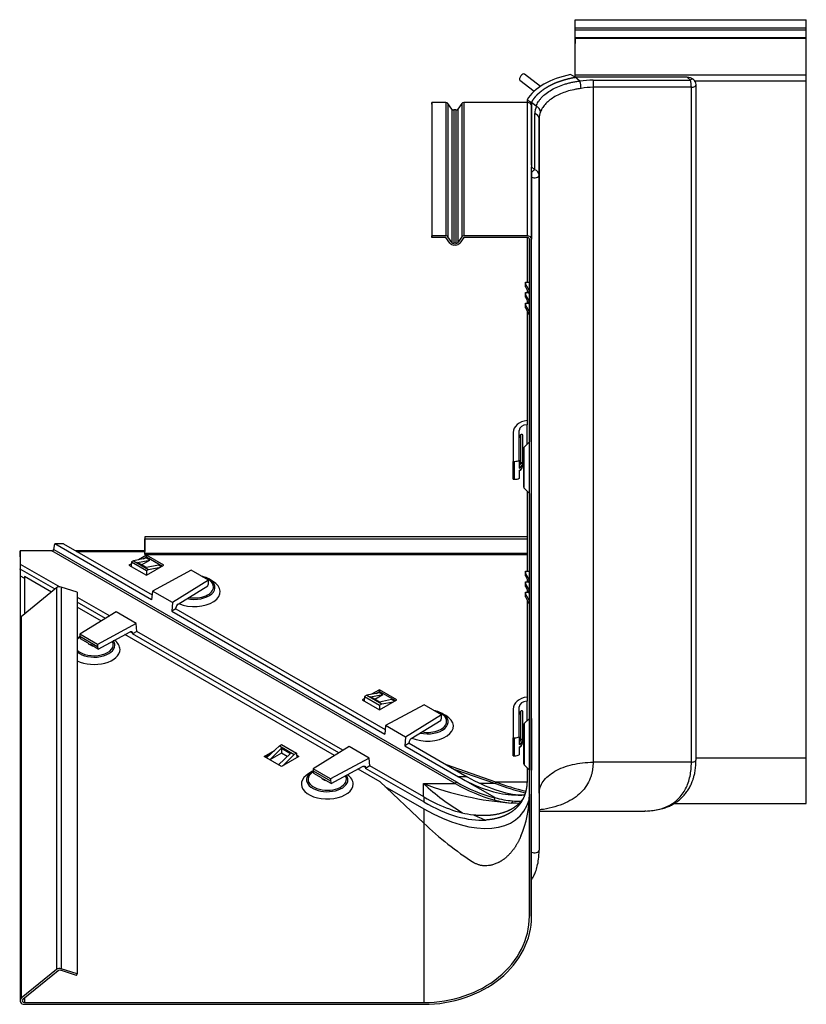
# Model space of a CAD drawing. Units: millimetres. Extents: x 15 to 405, y 4 to 282.
# Drawn here: x 285 to 311, y 59 to 91 of the extents above; entities that cross this region are included whole.
import ezdxf

# ---------------------------------------------------------------- set-up
doc = ezdxf.new("R2010")
doc.units = ezdxf.units.MM
for name, color, linetype in [('1545885', 7, 'Continuous'), ('578795', 7, 'Continuous'), ('578796_MIR', 7, 'Continuous'), ('Default', 7, 'Continuous')]:
    doc.layers.add(name, color=color, linetype=linetype)

# ---------------------------------------------------------------- blocks, each defined once
blk = doc.blocks.new('SE7')
at = {"layer": '1545885', "color": 7, "linetype": 'Continuous'}
for p, q in [((301.465, 89.013), (301.927, 88.652)), ((302.131, 88.81), (301.619, 89.21)), ((303.259, 89.106), (303.111, 89.192)), ((303.408, 88.983), (303.259, 89.106)), ((306.889, 89.106), (303.259, 89.106)), ((303.407, 88.983), (303.408, 88.983)), ((303.84, 89.016), (306.997, 89.016)), ((303.84, 89.016), (303.84, 88.781)), ((306.997, 89.016), (306.889, 89.106)), ((303.84, 88.781), (303.84, 66.862)), ((307.031, 88.781), (303.84, 88.781)), ((307.031, 66.862), (307.031, 88.781)), ((307.181, 66.949), (307.181, 88.868)), ((301.697, 88.375), (301.845, 88.29)), ((301.697, 88.375), (301.697, 88.29)), ((301.845, 88.29), (301.845, 86.194)), ((301.991, 88.165), (301.845, 88.29)), ((301.845, 86.249), (301.845, 88.29)), ((301.991, 88.165), (301.991, 88.165)), ((301.952, 86.103), (301.952, 87.926)), ((302.088, 87.795), (302.091, 87.799)), ((302.09, 87.771), (302.09, 85.928)), ((302.09, 65.852), (302.09, 87.771)), ((301.845, 86.015), (301.845, 86.194)), ((301.845, 86.194), (301.952, 86.103)), ((301.845, 85.861), (301.845, 86.015)), ((301.845, 83.845), (301.845, 85.861)), ((302.086, 85.908), (302.087, 85.954)), ((302.09, 85.928), (302.09, 64.009)), ((301.845, 83.845), (301.845, 84.569)), ((301.697, 83.902), (301.697, 82.451)), ((301.645, 82.357), (301.645, 82.451)), ((301.645, 82.451), (301.775, 82.451)), ((301.645, 82.451), (301.645, 82.393)), ((301.775, 82.168), (301.645, 82.393)), ((301.645, 82.299), (301.645, 82.393)), ((301.645, 82.299), (301.645, 82.357)), ((301.645, 82.299), (301.775, 82.045)), ((301.697, 82.198), (301.697, 82.112)), ((301.645, 82.018), (301.645, 82.112)), ((301.645, 82.112), (301.741, 82.112)), ((301.645, 82.112), (301.645, 82.054)), ((301.775, 81.829), (301.645, 82.054)), ((301.645, 82.054), (301.645, 81.96)), ((301.645, 81.96), (301.645, 82.018)), ((301.645, 81.96), (301.775, 81.706)), ((301.645, 81.679), (301.645, 81.773)), ((301.645, 81.773), (301.741, 81.773)), ((301.645, 81.773), (301.645, 81.715)), ((301.775, 81.49), (301.645, 81.715)), ((301.645, 81.622), (301.645, 81.715)), ((301.645, 81.622), (301.645, 81.679)), ((301.645, 81.622), (301.775, 81.367)), ((301.697, 81.859), (301.697, 81.773)), ((301.697, 81.52), (301.697, 77.82)), ((301.695, 77.82), (301.697, 77.82)), ((301.695, 77.82), (301.695, 77.188)), ((301.697, 77.19), (301.697, 77.82)), ((301.245, 77.57), (301.245, 76.633)), ((301.245, 77.57), (301.245, 76.812)), ((301.445, 77.395), (301.445, 77.64)), ((301.445, 76.669), (301.445, 77.64)), ((301.495, 76.59), (301.495, 77.503)), ((301.545, 77.498), (301.545, 76.555)), ((301.245, 76.812), (301.245, 76.049)), ((301.245, 76.633), (301.295, 76.633)), ((301.245, 76.049), (301.245, 76.633)), ((301.295, 76.049), (301.295, 76.633)), ((301.445, 76.669), (301.445, 76.414)), ((301.545, 76.555), (301.545, 76.467)), ((301.445, 76.338), (301.445, 76.081)), ((301.245, 76.049), (301.295, 76.049)), ((301.697, 75.666), (301.697, 73.061)), ((286.341, 73.768), (286.374, 73.951)), ((286.657, 73.951), (286.374, 73.951)), ((289.513, 72.139), (286.374, 73.951)), ((286.657, 73.951), (289.527, 72.294)), ((286.271, 73.731), (285.243, 73.731)), ((285.243, 73.731), (285.243, 73.138)), ((285.243, 73.527), (285.243, 73.731)), ((299.367, 66.17), (286.271, 73.731)), ((286.341, 73.768), (299.403, 66.226)), ((289.297, 73.731), (287.039, 73.731)), ((285.243, 73.527), (285.243, 71.506)), ((285.243, 73.298), (286.531, 72.555)), ((285.243, 73.298), (285.243, 73.135)), ((285.243, 73.298), (285.243, 73.134)), ((288.859, 73.364), (288.85, 73.216)), ((288.93, 73.404), (288.859, 73.364)), ((288.859, 73.364), (289.344, 73.083)), ((289.344, 73.486), (288.93, 73.404)), ((288.93, 73.404), (289.415, 73.124)), ((289.052, 73.353), (289.45, 73.425)), ((289.344, 73.185), (289.052, 73.353)), ((289.19, 73.274), (289.45, 73.425)), ((289.45, 73.425), (289.344, 73.486)), ((289.733, 73.261), (289.344, 73.185)), ((289.825, 73.208), (289.733, 73.261)), ((285.243, 73.121), (285.243, 73.138)), ((286.379, 72.479), (285.243, 73.135)), ((285.243, 73.135), (285.243, 72.914)), ((285.243, 72.914), (285.243, 71.506)), ((285.243, 72.914), (285.383, 72.834)), ((289.344, 73.083), (289.415, 73.124)), ((289.344, 73.083), (289.344, 72.931)), ((289.415, 73.124), (289.798, 73.193)), ((290.794, 73.098), (289.539, 72.422)), ((291.36, 72.772), (290.794, 73.098)), ((301.645, 72.967), (301.645, 73.061)), ((301.645, 73.061), (301.775, 73.061)), ((301.645, 73.061), (301.645, 73.003)), ((301.775, 72.778), (301.645, 73.003)), ((301.645, 72.91), (301.645, 73.003)), ((301.645, 72.91), (301.645, 72.967)), ((301.645, 72.91), (301.775, 72.655)), ((291.36, 72.772), (290.189, 72.047)), ((290.37, 71.996), (291.339, 72.595)), ((291.36, 72.706), (291.36, 72.772)), ((301.645, 72.628), (301.645, 72.722)), ((301.645, 72.722), (301.741, 72.722)), ((301.645, 72.722), (301.645, 72.665)), ((301.775, 72.439), (301.645, 72.665)), ((301.645, 72.665), (301.645, 72.571)), ((301.645, 72.571), (301.645, 72.628)), ((301.697, 72.808), (301.697, 72.722)), ((289.539, 72.422), (289.513, 72.139)), ((290.189, 72.047), (289.539, 72.422)), ((301.645, 72.571), (301.775, 72.316)), ((301.645, 72.29), (301.645, 72.383)), ((301.645, 72.383), (301.741, 72.383)), ((301.645, 72.383), (301.645, 72.326)), ((301.775, 72.101), (301.645, 72.326)), ((301.645, 72.232), (301.645, 72.326)), ((301.645, 72.232), (301.645, 72.29)), ((301.697, 72.469), (301.697, 72.383)), ((287.102, 72.225), (288.157, 71.616)), ((288.02, 71.532), (287.102, 72.062)), ((290.189, 72.047), (290.165, 71.763)), ((301.645, 72.232), (301.775, 71.978)), ((301.697, 72.13), (301.697, 68.839)), ((288.358, 71.741), (287.188, 71.016)), ((289.009, 71.365), (288.358, 71.741)), ((290.302, 71.847), (290.165, 71.763)), ((290.165, 71.763), (297.079, 67.771)), ((290.302, 71.847), (290.302, 71.872)), ((290.302, 71.847), (297.093, 67.926)), ((289.009, 71.365), (287.753, 70.689)), ((289.034, 71.11), (289.009, 71.365)), ((287.188, 71.016), (287.188, 70.951)), ((287.753, 70.689), (287.188, 71.016)), ((287.776, 70.538), (288.814, 71.097)), ((288.888, 71.055), (288.821, 71.094)), ((289.034, 71.11), (288.888, 71.031)), ((288.888, 71.055), (288.888, 71.031)), ((295.586, 67.163), (288.888, 71.031)), ((295.723, 67.248), (289.034, 71.11)), ((287.188, 70.951), (287.753, 70.624)), ((287.455, 70.723), (287.209, 70.866)), ((287.484, 70.695), (287.56, 70.651)), ((287.776, 70.538), (287.529, 70.681)), ((287.753, 70.689), (287.753, 70.624)), ((296.91, 69.118), (296.496, 69.036)), ((297.016, 69.057), (296.91, 69.118)), ((296.425, 68.995), (296.416, 68.848)), ((296.496, 69.036), (296.425, 68.995)), ((296.425, 68.995), (296.91, 68.715)), ((296.496, 69.036), (296.981, 68.756)), ((296.618, 68.985), (297.016, 69.057)), ((296.91, 68.817), (296.618, 68.985)), ((296.756, 68.906), (297.016, 69.057)), ((297.299, 68.893), (296.91, 68.817)), ((296.91, 68.715), (296.981, 68.756)), ((296.981, 68.756), (297.364, 68.825)), ((297.391, 68.84), (297.299, 68.893)), ((301.695, 68.839), (301.697, 68.839)), ((301.695, 68.839), (301.695, 68.206)), ((301.697, 68.208), (301.697, 68.839)), ((296.91, 68.715), (296.91, 68.563)), ((298.36, 68.73), (297.105, 68.054)), ((298.926, 68.403), (298.36, 68.73)), ((301.245, 68.589), (301.245, 67.652)), ((301.245, 68.589), (301.245, 67.831)), ((301.445, 68.414), (301.445, 68.659)), ((301.445, 67.687), (301.445, 68.659)), ((301.495, 67.609), (301.495, 68.522)), ((301.545, 68.517), (301.545, 67.573)), ((298.926, 68.403), (297.755, 67.679)), ((297.936, 67.627), (298.905, 68.227)), ((298.926, 68.338), (298.926, 68.403)), ((297.105, 68.054), (297.079, 67.771)), ((297.755, 67.679), (297.105, 68.054)), ((301.245, 67.831), (301.245, 67.068)), ((297.755, 67.679), (297.731, 67.394)), ((297.868, 67.479), (297.731, 67.394)), ((297.868, 67.479), (297.868, 67.503)), ((297.868, 67.479), (299.759, 66.387)), ((301.245, 67.652), (301.295, 67.652)), ((301.245, 67.068), (301.245, 67.652)), ((301.295, 67.068), (301.295, 67.652)), ((301.445, 67.687), (301.445, 67.433)), ((301.545, 67.573), (301.545, 67.485)), ((293.658, 67.397), (293.244, 67.005)), ((293.35, 66.944), (293.728, 67.317)), ((293.728, 67.158), (293.354, 66.942)), ((293.658, 67.397), (293.728, 67.438)), ((293.658, 67.397), (294.143, 67.117)), ((293.728, 67.438), (294.213, 67.158)), ((293.728, 67.317), (293.728, 67.158)), ((293.728, 67.317), (294.021, 67.148)), ((293.917, 67.05), (293.728, 67.158)), ((294.213, 67.158), (294.143, 67.117)), ((294.213, 67.158), (294.222, 67.011)), ((295.924, 67.373), (294.754, 66.648)), ((296.575, 66.997), (295.924, 67.373)), ((297.731, 67.394), (299.476, 66.387)), ((301.445, 67.357), (301.445, 67.099)), ((294.021, 67.148), (293.633, 66.78)), ((293.768, 66.749), (294.143, 67.117)), ((296.575, 66.997), (295.319, 66.321)), ((296.6, 66.741), (296.575, 66.997)), ((301.245, 67.068), (301.295, 67.068)), ((307.031, 66.862), (303.84, 66.862)), ((294.754, 66.648), (294.754, 66.583)), ((295.319, 66.321), (294.754, 66.648)), ((294.754, 66.583), (295.319, 66.256)), ((295.342, 66.17), (296.38, 66.729)), ((296.454, 66.687), (296.387, 66.726)), ((296.6, 66.741), (296.454, 66.662)), ((296.454, 66.687), (296.454, 66.662)), ((298.345, 65.57), (296.454, 66.662)), ((298.345, 65.734), (296.6, 66.741)), ((301.697, 66.684), (301.697, 66.273)), ((295.021, 66.355), (294.775, 66.498)), ((295.05, 66.327), (295.126, 66.283)), ((295.342, 66.17), (295.095, 66.312)), ((295.319, 66.321), (295.319, 66.256)), ((300.648, 65.711), (299.476, 66.387)), ((299.759, 66.387), (299.476, 66.387)), ((297.085, 66.078), (298.345, 65.35)), ((298.34, 65.737), (298.34, 66.17)), ((298.34, 66.17), (299.367, 66.17)), ((300.668, 66.167), (300.18, 66.167)), ((298.345, 65.734), (298.345, 65.57)), ((298.345, 65.35), (298.345, 64.883)), ((302.09, 65.277), (305.508, 65.277))]:
    blk.add_line(p, q, dxfattribs=at)
for centre, radius, start, end in [((303.398, 88.971), 0.0159, 18.4024, 52.3574), ((303.839, 86.722), 2.294, 89.9901, 100.714), ((302.35, 88.69), 1.101, 2.7057, 15.0193), ((306.109, 88.766), 0.922, 0.9537, 15.7301), ((306.942, 88.856), 0.239, 2.9253, 50.7554), ((303.839, 86.793), 1.988, 89.9897, 101.3186), ((302.536, 87.929), 0.584, 156.7791, 180.3457), ((302.012, 88.19), 0.0333, 229.3306, 247.4976), ((301.932, 87.969), 0.203, 4.0482, 70.4897), ((302.603, 87.775), 0.513, 156.0593, 180.4549), ((301.887, 85.91), 0.203, 5.009, 71.3395), ((301.596, 77.391), 0.151, 131.9458, 178.4494), ((301.298, 76.954), 0.321, 269.4589, 297.2195), ((301.38, 76.566), 0.166, 293.1665, 348.9672), ((301.38, 76.566), 0.166, 348.9672, 356.0344), ((301.299, 76.403), 0.353, 269.4043, 294.4531), ((290.46, 71.865), 0.158, 124.6485, 177.6615), ((287.63, 70.789), 0.155, 242.853, 260.5736), ((301.596, 68.41), 0.151, 131.9458, 178.4494), ((298.026, 67.497), 0.158, 124.6485, 177.6615), ((301.298, 67.973), 0.321, 269.4589, 297.2195), ((301.38, 67.585), 0.166, 293.1665, 348.9672), ((301.38, 67.585), 0.166, 348.9672, 356.0344), ((301.299, 67.421), 0.353, 269.4043, 294.4531), ((295.196, 66.421), 0.155, 242.853, 260.5736), ((301.932, 70.53), 4.992, 239.5553, 255.1834), ((302.941, 70.992), 6.665, 226.3461, 239.9716), ((301.922, 75.557), 10.048, 249.1122, 265.7956), ((301.916, 70.45), 4.981, 239.2278, 254.9163), ((301.473, 68.703), 3.179, 254.4382, 264.8184), ((301.513, 72.252), 6.458, 266.213, 270.0534), ((301.513, 72.252), 6.458, 270.0534, 270.1274), ((301.278, 67.69), 2.859, 242.443, 251.2245)]:
    blk.add_arc(centre, radius, start, end, dxfattribs=at)
for centre, major_axis, ratio, start_param, end_param in [((301.542, 89.112), (-0.0769, -0.0985), 0.468323, 3.141593, 6.283185), ((303.845, 87.951), (-2.27, 0), 0.57735, 5.0416, 5.953975), ((306.936, 88.977), (-0.211, 0.043), 0.576952, 4.019142, 5.051922), ((306.997, 88.926), (0.097, 0.115), 0.43176, 0.065901, 1.098682), ((307.031, 88.868), (-0.15, 0), 0.57735, 1.570796, 3.14394), ((301.89, 87.771), (-0.2, 0), 0.816497, 3.141593, 4.395021), ((301.905, 85.987), (-0.097, -0.115), 0.43176, 3.795283, 4.828064), ((301.94, 85.928), (-0.15, 0), 0.57735, 0.887532, 3.141593), ((301.795, 77.57), (0.55, 0), 0.721321, 1.750112, 3.141593), ((301.695, 77.64), (-0.25, 0), 0.721321, 4.712389, 6.283185), ((301.295, 76.59), (-0.2, 0), 0.710362, 2.419662, 3.141696), ((301.495, 76.555), (-0.05, 0), 0.703836, 3.141593, 4.712389), ((286.271, 73.772), (-0.0707, 0), 0.57735, 1.570796, 3.036873), ((291.189, 72.601), (0.118, 0.22), 0.556849, 4.979997, 5.480921), ((287.358, 71.056), (-0.118, -0.22), 0.556849, 5.480944, 5.981868), ((287.936, 70.723), (-0.132, -0.212), 0.597148, 5.515872, 6.016796), ((301.795, 68.589), (0.55, 0), 0.721321, 1.750112, 3.141593), ((301.695, 68.659), (-0.25, 0), 0.721321, 4.712389, 6.283185), ((298.755, 68.232), (0.118, 0.22), 0.556849, 4.979997, 5.480921), ((301.295, 67.609), (-0.2, 0), 0.710362, 2.419662, 3.141696), ((301.495, 67.573), (-0.05, 0), 0.703836, 3.141593, 4.712389), ((307.031, 66.949), (-0.15, 0), 0.57735, 1.570796, 3.141593), ((294.924, 66.688), (-0.118, -0.22), 0.556849, 5.480944, 5.981868), ((295.502, 66.354), (-0.132, -0.212), 0.597148, 5.515872, 6.016796), ((299.367, 66.21), (0.025, 0.0433), 0.57735, 3.926991, 5.393067), ((299.477, 69.024), (2.868, -2.868), 0.517633, 5.190023, 5.711791), ((299.759, 69.024), (2.868, -2.868), 0.517638, 5.190047, 5.768351), ((298.345, 68.371), (2.868, -2.868), 0.517634, 5.190023, 5.711791), ((298.345, 68.208), (-3.108, 3.108), 0.517638, 2.048455, 3.411539), ((298.345, 68.208), (2.868, -2.868), 0.517638, 5.190047, 5.862621), ((299.436, 69.048), (3.064, -3.064), 0.517638, -0.73409, -0.549318), ((301.94, 64.009), (-0.15, 0), 0.57735, 0.887532, 3.141593)]:
    blk.add_ellipse(centre, major_axis=major_axis, ratio=ratio, start_param=start_param, end_param=end_param, dxfattribs=at)
for points, degree, knots in [([(301.845, 88.29), (301.882, 88.362), (301.934, 88.431), (301.986, 88.5), (302.052, 88.565), (302.119, 88.63), (302.199, 88.689), (302.279, 88.749), (302.372, 88.802), (302.464, 88.855), (302.567, 88.902), (302.67, 88.948), (302.782, 88.986), (302.895, 89.025), (303.014, 89.055), (303.134, 89.085), (303.259, 89.106)], 2, [0, 0, 0, 0.125, 0.125, 0.25, 0.25, 0.375, 0.375, 0.5, 0.5, 0.625, 0.625, 0.75, 0.75, 0.875, 0.875, 1, 1, 1]), ([(301.991, 88.165), (302, 88.189), (302.02, 88.237), (302.061, 88.309), (302.113, 88.383), (302.193, 88.476), (302.314, 88.586), (302.488, 88.702), (302.689, 88.803), (302.876, 88.871), (303.031, 88.915), (303.154, 88.944), (303.278, 88.967), (303.364, 88.978), (303.407, 88.983)], 3, [0, 0, 0, 0, 0.058281, 0.119354, 0.183314, 0.250279, 0.37276, 0.499374, 0.626844, 0.749818, 0.813384, 0.874243, 0.937955, 1, 1, 1, 1]), ([(303.449, 88.742), (303.415, 88.738), (303.335, 88.727), (303.18, 88.698), (302.915, 88.629), (302.586, 88.487), (302.337, 88.296), (302.215, 88.141), (302.162, 88.05), (302.143, 88.003), (302.134, 87.983)], 3, [0, 0, 0, 0, 0.054787, 0.125921, 0.250501, 0.500641, 0.749544, 0.874709, 0.945357, 1, 1, 1, 1]), ([(301.495, 77.503), (301.5, 77.508), (301.505, 77.512), (301.515, 77.517), (301.521, 77.519), (301.531, 77.519), (301.536, 77.517), (301.543, 77.51), (301.545, 77.505), (301.545, 77.498)], 3, [0, 0, 0, 0, 0.25, 0.25, 0.5, 0.5, 0.75, 0.75, 1, 1, 1, 1]), ([(301.445, 76.338), (301.449, 76.34), (301.457, 76.344), (301.469, 76.351), (301.481, 76.359), (301.493, 76.369), (301.505, 76.379), (301.516, 76.391), (301.525, 76.403), (301.534, 76.418), (301.539, 76.432), (301.542, 76.441), (301.543, 76.445)], 3, [0, 0, 0, 0, 0.0649832, 0.1351521, 0.2105068, 0.2910471, 0.3767728, 0.4676836, 0.5637791, 0.665059, 0.7715228, 0.8534834, 0.8534834, 0.8534834, 0.8534834]), ([(301.446, 76.325), (301.468, 76.338), (301.5, 76.359), (301.533, 76.405), (301.54, 76.431), (301.543, 76.448)], 3, [0.0596065, 0.0596065, 0.0596065, 0.0596065, 0.4527246, 0.7152062, 1, 1, 1, 1]), ([(301.543, 76.445), (301.543, 76.446), (301.544, 76.453), (301.545, 76.461), (301.545, 76.467)], 3, [0.8534834, 0.8534834, 0.8534834, 0.8534834, 0.88317, 1, 1, 1, 1]), ([(287.455, 70.723), (287.457, 70.721), (287.461, 70.715), (287.467, 70.708), (287.475, 70.701), (287.481, 70.697), (287.484, 70.695), (287.484, 70.695)], 3, [0, 0, 0, 0, 0.0599011, 0.1240634, 0.1924868, 0.265171, 0.2658132, 0.2658132, 0.2658132, 0.2658132]), ([(287.56, 70.651), (287.56, 70.651), (287.558, 70.652), (287.555, 70.655), (287.549, 70.658), (287.545, 70.663), (287.54, 70.667), (287.536, 70.671), (287.533, 70.676), (287.53, 70.679), (287.529, 70.681)], 3, [0.7342141, 0.7342141, 0.7342141, 0.7342141, 0.7348557, 0.7769083, 0.8175693, 0.8568386, 0.8947163, 0.9312025, 0.966297, 1, 1, 1, 1]), ([(301.495, 68.522), (301.5, 68.526), (301.505, 68.53), (301.515, 68.536), (301.521, 68.538), (301.531, 68.538), (301.536, 68.536), (301.543, 68.529), (301.545, 68.523), (301.545, 68.517)], 3, [0, 0, 0, 0, 0.25, 0.25, 0.5, 0.5, 0.75, 0.75, 1, 1, 1, 1]), ([(301.543, 67.463), (301.543, 67.465), (301.544, 67.472), (301.545, 67.479), (301.545, 67.485)], 3, [0.8534834, 0.8534834, 0.8534834, 0.8534834, 0.88317, 1, 1, 1, 1]), ([(301.445, 67.357), (301.449, 67.359), (301.457, 67.363), (301.469, 67.37), (301.481, 67.378), (301.493, 67.387), (301.505, 67.398), (301.516, 67.409), (301.525, 67.422), (301.534, 67.436), (301.539, 67.45), (301.542, 67.459), (301.543, 67.463)], 3, [0, 0, 0, 0, 0.0649832, 0.1351521, 0.2105068, 0.2910471, 0.3767727, 0.4676835, 0.5637791, 0.665059, 0.7715228, 0.8534834, 0.8534834, 0.8534834, 0.8534834]), ([(301.446, 67.344), (301.468, 67.357), (301.5, 67.378), (301.533, 67.423), (301.54, 67.45), (301.543, 67.466)], 3, [0.0596065, 0.0596065, 0.0596065, 0.0596065, 0.4527246, 0.7152062, 1, 1, 1, 1]), ([(303.84, 66.862), (303.839, 66.825), (303.838, 66.751), (303.826, 66.644), (303.808, 66.539), (303.782, 66.438), (303.73, 66.285), (303.631, 66.091), (303.455, 65.874), (303.225, 65.686), (302.833, 65.469), (302.438, 65.361), (302.137, 65.317), (302.09, 65.311)], 3, [0, 0, 0, 0, 0.0164478, 0.0329613, 0.049587, 0.0663708, 0.083357, 0.1292019, 0.1777173, 0.2304653, 0.2875047, 0.4138566, 0.4367553, 0.4367553, 0.4367553, 0.4367553]), ([(302.097, 65.944), (302.103, 65.979), (302.112, 66.014), (302.146, 66.114), (302.179, 66.177), (302.267, 66.3), (302.321, 66.358), (302.448, 66.468), (302.521, 66.52), (302.683, 66.613), (302.772, 66.655), (302.963, 66.729), (303.064, 66.76), (303.276, 66.811), (303.386, 66.83), (303.611, 66.856), (303.725, 66.862), (303.84, 66.862)], 3, [0.0582341, 0.0582341, 0.0582341, 0.0582341, 0.125, 0.125, 0.25, 0.25, 0.375, 0.375, 0.5, 0.5, 0.625, 0.625, 0.75, 0.75, 0.875, 0.875, 1, 1, 1, 1]), ([(305.523, 65.277), (305.63, 65.278), (305.888, 65.298), (306.262, 65.409), (306.553, 65.607), (306.736, 65.817), (306.846, 65.993), (306.93, 66.188), (306.989, 66.399), (307.024, 66.623), (307.029, 66.783), (307.031, 66.862)], 3, [0.3260934, 0.3260934, 0.3260934, 0.3260934, 0.4144822, 0.5469563, 0.6720967, 0.7316527, 0.7890324, 0.8441201, 0.8979268, 0.9491629, 1, 1, 1, 1]), ([(305.687, 65.285), (305.72, 65.287), (305.827, 65.296), (305.999, 65.327), (306.175, 65.378), (306.322, 65.437), (306.448, 65.502), (306.566, 65.579), (306.665, 65.657), (306.759, 65.746), (306.846, 65.847), (306.929, 65.965), (306.991, 66.076), (307.033, 66.166), (307.064, 66.242), (307.093, 66.328), (307.125, 66.439), (307.153, 66.575), (307.176, 66.749), (307.179, 66.871), (307.181, 66.949)], 3, [0.0611785, 0.0611785, 0.0611785, 0.0611785, 0.1011766, 0.1911046, 0.2649107, 0.3244673, 0.3893041, 0.4403711, 0.4952634, 0.5421813, 0.5947515, 0.652847, 0.7075627, 0.7366338, 0.7607741, 0.7958787, 0.8331842, 0.8797111, 0.9353285, 1, 1, 1, 1]), ([(295.021, 66.355), (295.023, 66.353), (295.027, 66.347), (295.033, 66.34), (295.041, 66.333), (295.047, 66.329), (295.05, 66.327), (295.05, 66.327)], 3, [0, 0, 0, 0, 0.0599011, 0.1240634, 0.1924868, 0.265171, 0.2658132, 0.2658132, 0.2658132, 0.2658132]), ([(295.126, 66.283), (295.126, 66.283), (295.124, 66.284), (295.121, 66.286), (295.115, 66.29), (295.111, 66.294), (295.106, 66.299), (295.102, 66.303), (295.099, 66.308), (295.096, 66.311), (295.095, 66.312)], 3, [0.7342141, 0.7342141, 0.7342141, 0.7342141, 0.7348557, 0.7769083, 0.8175693, 0.8568386, 0.8947163, 0.9312025, 0.966297, 1, 1, 1, 1]), ([(301.697, 66.273), (301.697, 66.105), (301.665, 65.956), (301.634, 65.813), (301.574, 65.687), (301.517, 65.57), (301.436, 65.47), (301.36, 65.376), (301.262, 65.299), (301.171, 65.226), (301.063, 65.169), (300.96, 65.116), (300.844, 65.077), (300.622, 65.002), (300.357, 64.983)], 2, [0, 0, 0, 0.125, 0.125, 0.25, 0.25, 0.375, 0.375, 0.5, 0.5, 0.625, 0.625, 0.75, 0.75, 1, 1, 1]), ([(299.955, 65.155), (300.295, 65.118), (300.588, 65.155), (300.908, 65.196), (301.153, 65.322), (301.287, 65.391), (301.394, 65.484), (301.502, 65.578), (301.581, 65.693)], 2, [0, 0, 0, 0.25, 0.25, 0.5, 0.5, 0.625, 0.625, 0.7413419, 0.7413419, 0.7413419]), ([(300.62, 65.64), (300.624, 65.641), (300.629, 65.643), (300.639, 65.651), (300.643, 65.657), (300.651, 65.67), (300.653, 65.677), (300.656, 65.691), (300.656, 65.698), (300.655, 65.704)], 3, [0, 0, 0, 0, 0.25, 0.25, 0.5, 0.5, 0.75, 0.75, 1, 1, 1, 1]), ([(301.186, 65.536), (301.191, 65.537), (301.197, 65.538), (301.208, 65.546), (301.213, 65.553), (301.221, 65.567), (301.223, 65.576), (301.224, 65.593), (301.223, 65.6), (301.221, 65.607)], 3, [0, 0, 0, 0, 0.25, 0.25, 0.5, 0.5, 0.75, 0.75, 1, 1, 1, 1]), ([(301.44, 65.525), (301.426, 65.525), (301.342, 65.526), (301.256, 65.532), (301.186, 65.536)], 3, [0.90560609, 0.90560609, 0.90560609, 0.90560609, 0.92198598, 0.99999142, 0.99999142, 0.99999142, 0.99999142]), ([(301.845, 63.043), (301.852, 63.054), (301.877, 63.095), (301.922, 63.181), (301.979, 63.315), (302.034, 63.492), (302.079, 63.726), (302.085, 63.892), (302.089, 63.999)], 3, [0.7686292, 0.7686292, 0.7686292, 0.7686292, 0.778482, 0.8059079, 0.8419824, 0.8864461, 0.939114, 1, 1, 1, 1])]:
    blk.add_open_spline(points, degree=degree, knots=knots, dxfattribs=at)
for points, weights in [([(301.584, 77.016), (301.569, 77.011), (301.555, 77.006), (301.541, 76.999)], [0.876657443155, 0.866946065204, 0.860296191121, 0.856707820905]), ([(288.814, 71.097), (288.857, 71.121), (288.888, 71.103), (288.888, 71.055)], [1, 0.804737854124, 0.804737854124, 1]), ([(301.584, 68.035), (301.569, 68.03), (301.555, 68.024), (301.541, 68.017)], [0.876657443155, 0.866946065204, 0.860296191121, 0.856707820905]), ([(296.38, 66.729), (296.423, 66.752), (296.454, 66.735), (296.454, 66.687)], [1, 0.804737854124, 0.804737854124, 1])]:
    blk.add_rational_spline(points, weights, degree=3, dxfattribs=at)
for points, degree in [([(302.09, 65.852), (302.09, 65.883), (302.092, 65.913), (302.097, 65.944)], 3), ([(301.617, 65.798), (301.368, 65.778), (301.086, 65.808)], 2), ([(301.221, 65.607), (301.318, 65.598), (301.413, 65.595), (301.506, 65.596)], 3), ([(305.509, 65.277), (305.514, 65.277), (305.519, 65.277), (305.523, 65.277)], 3), ([(305.524, 65.278), (305.534, 65.278), (305.544, 65.279), (305.554, 65.279)], 3)]:
    blk.add_open_spline(points, degree=degree, dxfattribs=at)
at = {"layer": '578795', "color": 7, "linetype": 'Continuous'}
for p, q in [((299.062, 88.29), (298.605, 88.29)), ((298.605, 88.29), (298.605, 83.959)), ((298.605, 88.232), (298.605, 88.29)), ((299.062, 88.29), (299.062, 83.959)), ((299.257, 88.075), (299.127, 88.259)), ((299.127, 88.259), (299.127, 83.929)), ((299.58, 88.259), (299.45, 88.075)), ((299.58, 88.259), (299.58, 83.929)), ((301.705, 88.29), (299.645, 88.29)), ((299.645, 88.29), (299.645, 83.959)), ((301.705, 88.29), (301.705, 83.959)), ((298.605, 88.232), (298.605, 83.902)), ((299.257, 88.075), (299.257, 83.745)), ((299.385, 88.045), (299.322, 88.045)), ((299.322, 88.045), (299.322, 83.715)), ((299.385, 88.045), (299.385, 83.715)), ((299.45, 88.075), (299.45, 83.745)), ((301.845, 86.015), (301.845, 83.845)), ((298.605, 83.902), (298.605, 83.959)), ((299.062, 83.959), (298.605, 83.959)), ((299.062, 83.902), (298.605, 83.902)), ((299.196, 83.717), (299.066, 83.9)), ((299.257, 83.745), (299.127, 83.929)), ((299.58, 83.929), (299.45, 83.745)), ((299.641, 83.9), (299.511, 83.717)), ((301.705, 83.959), (299.645, 83.959)), ((301.705, 83.902), (299.645, 83.902)), ((301.775, 83.845), (301.775, 82.451)), ((301.775, 61.857), (301.775, 83.845)), ((301.845, 61.857), (301.845, 83.845)), ((299.385, 83.715), (299.322, 83.715)), ((299.385, 83.657), (299.322, 83.657)), ((301.775, 82.451), (301.775, 82.553)), ((301.775, 82.553), (301.775, 82.091)), ((301.775, 82.091), (301.775, 81.193)), ((301.775, 81.193), (301.775, 81.367)), ((301.775, 81.367), (301.775, 77.268)), ((301.775, 77.268), (301.606, 77.098)), ((301.606, 75.757), (301.606, 77.098)), ((301.775, 75.588), (301.775, 77.268)), ((301.585, 77.049), (301.585, 75.807)), ((301.606, 75.757), (301.775, 75.588)), ((301.775, 75.588), (301.775, 73.061)), ((301.775, 73.061), (301.775, 73.164)), ((301.775, 73.164), (301.775, 72.702)), ((285.383, 72.891), (285.383, 71.666)), ((286.262, 72.384), (285.383, 72.891)), ((285.383, 72.891), (285.383, 72.834)), ((285.383, 72.834), (285.383, 71.666)), ((301.775, 72.702), (301.775, 71.804)), ((286.43, 72.521), (285.284, 71.585)), ((286.43, 72.521), (286.43, 60.13)), ((286.58, 72.547), (286.58, 60.156)), ((287.102, 72.384), (286.58, 72.547)), ((287.102, 72.384), (287.102, 59.993)), ((301.775, 71.978), (301.775, 68.286)), ((301.775, 71.804), (301.775, 71.978)), ((287.884, 71.447), (287.102, 71.899)), ((285.243, 71.505), (285.243, 59.113)), ((285.284, 71.585), (285.284, 59.194)), ((295.45, 67.079), (288.646, 71.007)), ((287.173, 70.934), (287.102, 70.893)), ((301.775, 68.286), (301.606, 68.117)), ((301.606, 68.117), (301.606, 66.776)), ((301.775, 68.286), (301.775, 66.606)), ((301.845, 68.286), (301.845, 66.606)), ((301.585, 68.067), (301.585, 66.825)), ((293.163, 67.052), (293.497, 67.245)), ((293.728, 66.725), (293.163, 67.052)), ((293.343, 67.099), (293.212, 67.023)), ((294.294, 67.052), (293.728, 66.725)), ((294.217, 67.096), (294.294, 67.052)), ((294.245, 67.023), (294.221, 67.037)), ((294.739, 66.566), (294.619, 66.497)), ((296.931, 66.224), (296.212, 66.639)), ((301.606, 66.776), (301.775, 66.606)), ((301.775, 65.822), (301.775, 66.606)), ((296.931, 66.224), (298.345, 64.883)), ((301.775, 65.822), (301.775, 61.857)), ((298.345, 64.883), (298.345, 59.056)), ((286.43, 60.13), (285.284, 59.194)), ((287.102, 59.993), (286.58, 60.156)), ((286.48, 60.09), (285.334, 59.154)), ((287.076, 59.939), (286.554, 60.103)), ((287.076, 59.939), (287.102, 59.993)), ((285.383, 59.194), (285.383, 59.056)), ((285.383, 59.056), (298.345, 59.056)), ((285.383, 58.999), (298.345, 58.999))]:
    blk.add_line(p, q, dxfattribs=at)
for centre, radius, start, end in [((301.655, 77.049), 0.07, 135, 180), ((301.655, 75.807), 0.07, 180, 225), ((301.655, 68.067), 0.07, 135, 180), ((301.655, 66.825), 0.07, 180, 225), ((298.284, 65.827), 3.491, 336.8686, 359.9153), ((305.896, 72.784), 10.929, 226.2987, 237.175)]:
    blk.add_arc(centre, radius, start, end, dxfattribs=at)
for centre, major_axis, ratio, start_param, end_param in [((299.062, 88.228), (0.075, 0), 0.816497, 0.523599, 1.570796), ((299.645, 88.228), (0.075, 0), 0.816497, 1.570796, 2.617994), ((301.705, 88.175), (0.14, 0), 0.816497, 0, 1.570796), ((299.322, 88.106), (-0.075, 0), 0.816497, 0.523599, 1.570796), ((299.385, 88.106), (-0.075, 0), 0.816497, 1.570796, 2.617994), ((299.062, 83.898), (0.075, 0), 0.816497, 0.523599, 1.570796), ((299.062, 83.898), (0.005, 0), 0.816497, 0.523599, 1.570796), ((299.645, 83.898), (0.075, 0), 0.816497, 1.570796, 2.617994), ((299.645, 83.898), (0.005, 0), 0.816497, 1.570796, 2.617994), ((301.705, 83.845), (0.14, 0), 0.816497, 0, 1.570796), ((301.705, 83.845), (0.07, 0), 0.816497, 0, 1.570796), ((299.322, 83.776), (-0.145, 0), 0.816497, 0.523599, 1.570796), ((299.322, 83.776), (-0.075, 0), 0.816497, 0.523599, 1.570796), ((299.385, 83.776), (0.075, 0), 0.816497, 4.712389, 5.759586), ((299.385, 83.776), (0.145, 0), 0.816497, 4.712389, 5.759586), ((286.529, 72.441), (-0.14, 0), 0.816497, 4.34587, 5.497787), ((285.383, 71.505), (0.14, 0), 0.816497, 2.356194, 3.141593), ((287.647, 70.661), (0.671, 0), 0.57735, -3.957417, -3.76144), ((287.647, 70.677), (-0.621, 0), 0.57735, -0.742707, -0.497362), ((287.647, 70.677), (-0.621, 0), 0.57735, 0.497362, 3.453561), ((287.647, 70.661), (0.671, 0), 0.57735, 0.346311, 0.380474), ((287.647, 70.661), (0.671, 0), 0.57735, 0, 0.346311), ((287.647, 70.522), (0.84, 0), 0.57735, 0, 0.670447), ((287.647, 70.661), (0.671, 0), 0.57735, 3.76144, 6.283185), ((287.647, 70.522), (0.84, 0), 0.57735, 4.00517, 6.283185), ((295.213, 66.292), (0.671, 0), 0.57735, 2.325768, 2.792183), ((295.213, 66.309), (-0.621, 0), 0.57735, 5.540479, 6.283185), ((295.213, 66.154), (0.84, 0), 0.57735, 2.356194, 6.283185), ((295.213, 66.292), (0.671, 0), 0.57735, 2.792183, 6.283185), ((295.213, 66.309), (-0.621, 0), 0.57735, 0, 3.453561), ((295.213, 66.292), (0.671, 0), 0.57735, 0.346311, 0.380474), ((295.213, 66.292), (0.671, 0), 0.57735, 0, 0.346311), ((295.213, 66.154), (0.84, 0), 0.57735, 0, 0.670447), ((298.345, 61.857), (-3.5, 0), 0.816497, 1.570796, 3.141593), ((298.345, 61.857), (-3.43, 0), 0.816497, 1.570796, 3.141593), ((286.529, 60.049), (-0.14, 0), 0.816497, 4.34587, 5.497787), ((286.529, 60.049), (-0.07, 0), 0.816497, 4.34587, 5.497787), ((285.383, 59.113), (0.14, 0), 0.816497, 2.356194, 4.712389), ((285.383, 59.113), (0.07, 0), 0.816497, 2.356194, 4.712389)]:
    blk.add_ellipse(centre, major_axis=major_axis, ratio=ratio, start_param=start_param, end_param=end_param, dxfattribs=at)
blk.add_open_spline([(301.494, 64.455), (301.489, 64.443), (301.478, 64.418), (301.461, 64.38), (301.444, 64.344), (301.426, 64.307), (301.407, 64.272), (301.388, 64.237), (301.368, 64.202), (301.348, 64.168), (301.328, 64.135), (301.306, 64.103), (301.285, 64.071), (301.263, 64.04), (301.24, 64.009), (301.217, 63.98), (301.193, 63.951), (301.169, 63.923), (301.145, 63.895), (301.12, 63.869), (301.095, 63.843), (301.07, 63.818), (301.044, 63.794), (301.018, 63.771), (300.991, 63.749), (300.964, 63.728), (300.937, 63.707), (300.91, 63.688), (300.882, 63.669), (300.855, 63.652), (300.827, 63.635), (300.799, 63.619), (300.744, 63.59), (300.661, 63.554), (300.55, 63.52), (300.442, 63.5), (300.354, 63.495), (300.285, 63.498), (300.235, 63.503), (300.187, 63.512), (300.14, 63.524), (300.095, 63.538), (300.051, 63.556), (300.01, 63.576), (299.984, 63.592), (299.972, 63.6)], degree=3, knots=[0, 0, 0, 0, 0.016115, 0.032229, 0.048342, 0.064454, 0.080564, 0.096674, 0.112784, 0.128892, 0.145, 0.161107, 0.177214, 0.193321, 0.209427, 0.225533, 0.241639, 0.257745, 0.273851, 0.289958, 0.306065, 0.322172, 0.33828, 0.354389, 0.370498, 0.386609, 0.40272, 0.418833, 0.434946, 0.45106, 0.467176, 0.483293, 0.499412, 0.561866, 0.624349, 0.686862, 0.749408, 0.780702, 0.812004, 0.843315, 0.874635, 0.905964, 0.937301, 0.968647, 1, 1, 1, 1], dxfattribs=at)
at = {"layer": '578796_MIR', "color": 7, "linetype": 'Continuous'}
for p, q in [((303.259, 90.713), (303.259, 90.977)), ((303.259, 90.977), (310.759, 90.977)), ((303.259, 90.919), (303.259, 90.977)), ((303.259, 90.656), (303.259, 90.919)), ((310.759, 90.713), (310.759, 90.977)), ((303.259, 90.645), (303.259, 90.713)), ((303.259, 90.713), (310.759, 90.713)), ((303.259, 90.651), (303.259, 90.656)), ((303.259, 90.392), (303.259, 90.651)), ((303.259, 90.386), (303.259, 90.645)), ((303.259, 90.645), (310.759, 90.645)), ((310.759, 90.645), (310.759, 90.713)), ((310.759, 90.386), (310.759, 90.645)), ((303.259, 90.392), (303.259, 90.261)), ((303.259, 90.376), (303.259, 90.39)), ((310.759, 90.39), (303.259, 90.39)), ((303.259, 90.386), (303.259, 90.318)), ((303.259, 90.383), (303.259, 90.274)), ((303.259, 89.187), (303.259, 90.376)), ((303.259, 90.376), (310.759, 90.376)), ((303.259, 90.319), (303.259, 90.32)), ((303.259, 90.32), (303.259, 90.211)), ((303.259, 89.13), (303.259, 90.319)), ((303.259, 90.281), (303.259, 90.318)), ((303.259, 90.281), (303.259, 90.268)), ((303.259, 90.224), (303.259, 90.261)), ((303.259, 90.224), (303.259, 90.198)), ((310.759, 90.376), (310.759, 90.39)), ((310.759, 89.187), (310.759, 90.376)), ((303.259, 89.106), (303.259, 89.187)), ((303.259, 89.187), (310.759, 89.187)), ((303.259, 89.106), (303.259, 89.13)), ((307.137, 88.992), (310.759, 88.992)), ((310.759, 88.992), (310.759, 89.187)), ((310.759, 67.004), (310.759, 88.992)), ((289.297, 74.179), (289.297, 74.116)), ((301.697, 74.179), (289.297, 74.179)), ((289.297, 74.177), (289.297, 73.902)), ((289.297, 74.116), (301.697, 74.116)), ((289.297, 73.651), (289.297, 74.116)), ((289.297, 74.109), (289.297, 74.077)), ((289.297, 74.108), (289.297, 73.833)), ((289.297, 73.612), (289.297, 74.077)), ((289.297, 73.902), (289.297, 73.707)), ((287.08, 73.707), (289.297, 73.707)), ((289.344, 73.584), (289.087, 73.435)), ((289.297, 73.833), (289.297, 73.707)), ((289.297, 73.651), (301.697, 73.651)), ((289.297, 73.612), (289.297, 73.651)), ((289.297, 73.612), (301.697, 73.612)), ((289.91, 73.257), (289.344, 73.584)), ((289.344, 73.527), (289.344, 73.584)), ((288.855, 73.302), (288.779, 73.257)), ((288.779, 73.257), (289.344, 72.931)), ((288.828, 73.229), (288.852, 73.243)), ((289.237, 73.465), (289.344, 73.527)), ((289.344, 73.527), (289.861, 73.229)), ((289.344, 72.931), (289.91, 73.257)), ((291.494, 72.743), (291.374, 72.812)), ((296.91, 69.216), (296.653, 69.067)), ((296.803, 69.097), (296.91, 69.159)), ((297.476, 68.889), (296.91, 69.216)), ((296.91, 69.159), (296.91, 69.216)), ((296.91, 69.159), (297.427, 68.861)), ((296.422, 68.933), (296.345, 68.889)), ((296.345, 68.889), (296.91, 68.563)), ((296.394, 68.861), (296.418, 68.874)), ((296.91, 68.563), (297.476, 68.889)), ((299.06, 68.375), (298.94, 68.444)), ((307.181, 67.004), (310.759, 67.004)), ((310.759, 65.524), (310.759, 67.004)), ((299.068, 66.786), (300.668, 66.224)), ((299.321, 66.64), (300.668, 66.167)), ((300.668, 66.224), (301.695, 66.224)), ((300.668, 66.224), (300.668, 66.167)), ((310.759, 65.594), (310.759, 66.224)), ((306.479, 65.524), (310.759, 65.524))]:
    blk.add_line(p, q, dxfattribs=at)
for centre, radius, start, end in [((290.905, 71.863), 1.064, 75.3032, 77.3211), ((298.471, 67.495), 1.064, 75.3032, 77.3211), ((304.338, 76.446), 10.862, 250.25, 255.7076), ((304.342, 76.19), 10.675, 249.869, 255.3414)]:
    blk.add_arc(centre, radius, start, end, dxfattribs=at)
for centre, major_axis, start_param, end_param in [((290.9, 72.4), (-0.84, 0), 0.927883, 3.926991), ((290.9, 72.538), (-0.671, 0), 1.208295, 3.926991), ((290.9, 72.538), (-0.671, 0), 3.926991, 4.284795), ((290.9, 72.555), (0.621, 0), 0, 1.102725), ((290.9, 72.555), (0.621, 0), 4.41786, 6.283185), ((298.466, 68.17), (-0.671, 0), 1.208295, 3.926991), ((298.466, 68.17), (-0.671, 0), 3.926991, 4.284795), ((298.466, 68.187), (0.621, 0), 0, 1.102725), ((298.466, 68.032), (-0.84, 0), 0.927883, 3.926991), ((298.466, 68.187), (0.621, 0), 4.41786, 6.283185)]:
    blk.add_ellipse(centre, major_axis=major_axis, ratio=0.57735, start_param=start_param, end_param=end_param, dxfattribs=at)

msp = doc.modelspace()

# ---------------------------------------------------------------- block references
at = {"layer": 'Default'}
msp.add_blockref('SE7', (0, 0), dxfattribs=at)

doc.saveas('drawing.dxf')
